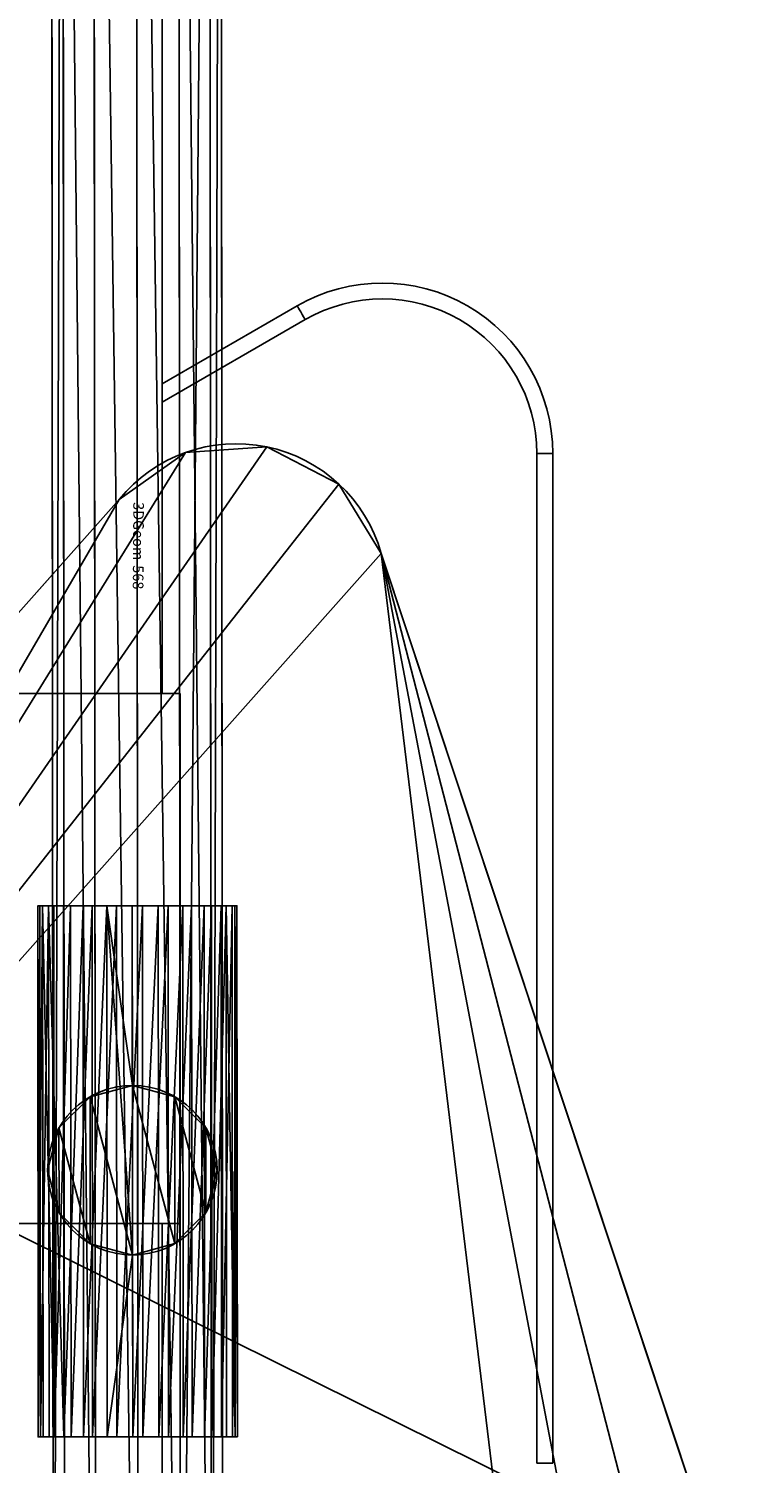
# Model space of a CAD drawing. Units: centimetres. Extents: x -214 to 215, y -184 to 183.
# Drawn here: x 28 to 42, y -18 to 9 of the extents above; entities that cross this region are included whole.
import ezdxf

# ---------------------------------------------------------------- set-up
doc = ezdxf.new("R2010")
doc.units = ezdxf.units.CM
doc.header["$LTSCALE"] = 2.54
doc.layers.get('0').update_dxf_attribs({"true_color": 0xff5454})
doc.layers.add('VP-EQ', color=7, linetype='Continuous', true_color=0x8a3492)

# ---------------------------------------------------------------- blocks, each defined once
blk = doc.blocks.new('Grupuj_27')
at = {"color": 0}
for p, q in [((0, 61.191, 1.6), (0, 0, 1.6)), ((0, 61.191, 1.6), (0, 0, 1.6)), ((0.214, 61.191, 2.4), (0.214, 0, 2.4)), ((0.214, 61.191, 0.8), (0.214, 0, 0.8)), ((0.214, 61.191, 0.8), (0.214, 0, 0.8)), ((0.214, 61.191, 2.4), (0.214, 0, 2.4)), ((0.8, 61.191, 2.986), (0.8, 0, 2.986)), ((0.8, 61.191, 0.214), (0.8, 0, 0.214)), ((0.8, 61.191, 2.986), (0.8, 0, 2.986)), ((0.8, 61.191, 0.214), (0.8, 0, 0.214)), ((1.6, 61.191, 3.2), (1.6, 0, 3.2)), ((1.6, 61.191), (1.6, 0)), ((1.6, 61.191, 3.2), (1.6, 0, 3.2)), ((1.6, 61.191), (1.6, 0)), ((2.4, 61.191, 2.986), (2.4, 0, 2.986)), ((2.4, 61.191, 2.986), (2.4, 0, 2.986)), ((2.4, 61.191, 0.214), (2.4, 0, 0.214)), ((2.4, 61.191, 0.214), (2.4, 0, 0.214)), ((2.986, 61.191, 2.4), (2.986, 0, 2.4)), ((2.986, 61.191, 2.4), (2.986, 0, 2.4)), ((2.986, 61.191, 0.8), (2.986, 0, 0.8)), ((2.986, 61.191, 0.8), (2.986, 0, 0.8)), ((3.2, 61.191, 1.6), (3.2, 0, 1.6)), ((3.2, 61.191, 1.6), (3.2, 0, 1.6))]:
    blk.add_line(p, q, dxfattribs=at)
mesh = blk.add_polyface(dxfattribs=at)
corners = [(0, 0, 1.6), (0.214, 61.191, 0.8), (0.214, 0, 0.8), (0, 61.191, 1.6)]
mesh.append_faces([[corners[k] for k in face] for face in [(0, 1, 2), (1, 0, 3)]], dxfattribs={"vtx0": -1, "color": 0})
mesh = blk.add_polyface(dxfattribs=at)
corners = [(0.214, 61.191, 2.4), (0, 0, 1.6), (0.214, 0, 2.4), (0, 61.191, 1.6)]
mesh.append_faces([[corners[k] for k in face] for face in [(0, 1, 2), (1, 0, 3)]], dxfattribs={"vtx0": -1, "color": 0})
mesh = blk.add_polyface(dxfattribs=at)
corners = [(0.8, 61.191, 2.986), (0.214, 0, 2.4), (0.8, 0, 2.986), (0.214, 61.191, 2.4)]
mesh.append_faces([[corners[k] for k in face] for face in [(0, 1, 2), (1, 0, 3)]], dxfattribs={"vtx0": -1, "color": 0})
mesh = blk.add_polyface(dxfattribs=at)
corners = [(0.214, 61.191, 0.8), (0.8, 0, 0.214), (0.214, 0, 0.8), (0.8, 61.191, 0.214)]
mesh.append_faces([[corners[k] for k in face] for face in [(0, 1, 2), (1, 0, 3)]], dxfattribs={"vtx0": -1, "color": 0})
mesh = blk.add_polyface(dxfattribs=at)
corners = [(1.6, 0, 3.2), (0.8, 61.191, 2.986), (0.8, 0, 2.986), (1.6, 61.191, 3.2)]
mesh.append_faces([[corners[k] for k in face] for face in [(0, 1, 2), (1, 0, 3)]], dxfattribs={"vtx0": -1, "color": 0})
mesh = blk.add_polyface(dxfattribs=at)
corners = [(0.8, 61.191, 0.214), (1.6, 0), (0.8, 0, 0.214), (1.6, 61.191)]
mesh.append_faces([[corners[k] for k in face] for face in [(0, 1, 2), (1, 0, 3)]], dxfattribs={"vtx0": -1, "color": 0})
mesh = blk.add_polyface(dxfattribs=at)
corners = [(2.4, 0, 2.986), (1.6, 61.191, 3.2), (1.6, 0, 3.2), (2.4, 61.191, 2.986)]
mesh.append_faces([[corners[k] for k in face] for face in [(0, 1, 2), (1, 0, 3)]], dxfattribs={"vtx0": -1, "color": 0})
mesh = blk.add_polyface(dxfattribs=at)
corners = [(1.6, 61.191), (2.4, 0, 0.214), (1.6, 0), (2.4, 61.191, 0.214)]
mesh.append_faces([[corners[k] for k in face] for face in [(0, 1, 2), (1, 0, 3)]], dxfattribs={"vtx0": -1, "color": 0})
mesh = blk.add_polyface(dxfattribs=at)
corners = [(2.986, 0, 2.4), (2.4, 61.191, 2.986), (2.4, 0, 2.986), (2.986, 61.191, 2.4)]
mesh.append_faces([[corners[k] for k in face] for face in [(0, 1, 2), (1, 0, 3)]], dxfattribs={"vtx0": -1, "color": 0})
mesh = blk.add_polyface(dxfattribs=at)
corners = [(2.4, 61.191, 0.214), (2.986, 0, 0.8), (2.4, 0, 0.214), (2.986, 61.191, 0.8)]
mesh.append_faces([[corners[k] for k in face] for face in [(0, 1, 2), (1, 0, 3)]], dxfattribs={"vtx0": -1, "color": 0})
mesh = blk.add_polyface(dxfattribs=at)
corners = [(3.2, 61.191, 1.6), (2.986, 0, 2.4), (3.2, 0, 1.6), (2.986, 61.191, 2.4)]
mesh.append_faces([[corners[k] for k in face] for face in [(0, 1, 2), (1, 0, 3)]], dxfattribs={"vtx0": -1, "color": 0})
mesh = blk.add_polyface(dxfattribs=at)
corners = [(2.986, 0, 0.8), (3.2, 61.191, 1.6), (3.2, 0, 1.6), (2.986, 61.191, 0.8)]
mesh.append_faces([[corners[k] for k in face] for face in [(0, 1, 2), (1, 0, 3)]], dxfattribs={"vtx0": -1, "color": 0})
blk = doc.blocks.new('Komponent_5')
at = {"color": 0}
blk.add_blockref('Grupuj_27', (0, 0), dxfattribs=at)
blk = doc.blocks.new('Group_14_2')
at = {"color": 253, "true_color": 0xa8a8a8}
mesh = blk.add_polyface(dxfattribs=at)
corners = [(-29.659, -89.685), (29.659, 29.685), (-29.659, 29.685), (29.659, -89.685)]
mesh.append_faces([[corners[k] for k in face] for face in [(0, 1, 2), (1, 0, 3)]], dxfattribs={"vtx0": -1, "color": 253})
mesh = blk.add_polyface(dxfattribs=at)
corners = [(29.659, 29.685, -0.377), (-29.659, -89.685, -0.377), (-29.659, 29.685, -0.377), (29.659, -89.685, -0.377)]
mesh.append_faces([[corners[k] for k in face] for face in [(0, 1, 2), (1, 0, 3)]], dxfattribs={"vtx0": -1, "color": 253})
blk = doc.blocks.new('Group_8_1')
at = {"color": 253, "true_color": 0xa8a8a8}
blk.add_blockref('Group_14_2', (0.001, 0, -3.873), dxfattribs=at)
mesh = blk.add_polyface(dxfattribs=at)
corners = [(29.923, -89.941, 4.25), (-29.667, -89.685, 4.25), (-29.923, -89.941, 4.25), (29.667, -89.685, 4.25), (-29.923, 29.941, 4.25), (-29.667, 29.685, 4.25), (29.923, 29.941, 4.25), (29.667, 29.685, 4.25)]
mesh.append_faces([[corners[k] for k in face] for face in [(0, 1, 2), (1, 0, 3), (4, 5, 6), (5, 2, 1), (6, 3, 0)]], dxfattribs={"vtx0": -1, "vtx1": -1, "color": 253})
mesh.append_faces([[corners[k] for k in face] for face in [(5, 4, 2), (6, 5, 7), (6, 7, 3)]], dxfattribs={"vtx0": -1, "vtx2": -1, "color": 253})
mesh = blk.add_polyface(dxfattribs=at)
corners = [(-29.923, 29.941, -4.25), (-29.667, 29.685, -4.25), (-29.923, -89.941, -4.25), (29.923, 29.941, -4.25), (29.667, 29.685, -4.25), (29.667, -89.685, -4.25), (29.923, -89.941, -4.25), (-29.667, -89.685, -4.25)]
mesh.append_faces([[corners[k] for k in face] for face in [(0, 1, 2), (1, 3, 4), (4, 3, 5), (2, 7, 6), (7, 2, 1)]], dxfattribs={"vtx0": -1, "vtx1": -1, "color": 253})
mesh.append_faces([[corners[k] for k in face] for face in [(1, 0, 3), (5, 3, 6), (6, 7, 5)]], dxfattribs={"vtx0": -1, "vtx2": -1, "color": 253})
blk = doc.blocks.new('WP2807__60x60_-3D_dwg_1')
at = {"color": 253, "true_color": 0xa8a8a8}
blk.add_blockref('Group_8_1', (30.661, 30.823, 95.175), dxfattribs=at)
blk = doc.blocks.new('Grupuj_33')
at = {"color": 0}
for p, q in [((0.087, 20.102), (6.073, 2.014)), ((0.087, 20.102, 1.5), (6.073, 2.014, 1.5)), ((0.087, 20.102, 1.5), (6.073, 2.014, 1.5)), ((0.087, 20.102), (6.073, 2.014)), ((11.016, 0.991), (23.688, 15.219)), ((11.016, 0.991, 1.5), (23.688, 15.219, 1.5)), ((11.016, 0.991, 1.5), (23.688, 15.219, 1.5)), ((11.016, 0.991), (23.688, 15.219))]:
    blk.add_line(p, q, dxfattribs=at)
at = {"color": 18, "true_color": 0x010101}
for p, q in [((6.073, 2.014), (6.073, 2.014, 1.5)), ((6.073, 2.014), (6.073, 2.014, 1.5)), ((11.016, 0.991), (11.016, 0.991, 1.5)), ((11.016, 0.991), (11.016, 0.991, 1.5)), ((6.871, 0.704), (6.871, 0.704, 1.5)), ((6.871, 0.704), (6.871, 0.704, 1.5)), ((8.233, 0), (8.233, 0, 1.5)), ((8.233, 0), (8.233, 0, 1.5)), ((9.763, 0.106), (9.763, 0.106, 1.5)), ((9.763, 0.106), (9.763, 0.106, 1.5))]:
    blk.add_line(p, q, dxfattribs=at)
for centre in [(8.809, 2.784), (8.809, 2.784, 1.5), (8.809, 2.784), (8.809, 2.784, 1.5), (8.809, 2.784), (8.809, 2.784, 1.5), (8.809, 2.784), (8.809, 2.784, 1.5)]:
    blk.add_arc(centre, 2.843, 195.7164, 320.903, dxfattribs=at)
at = {"color": 0}
for centre in [(8.809, 2.784, 1.5), (8.809, 2.784)]:
    blk.add_arc(centre, 2.843, 195.7164, 320.903, dxfattribs=at)
mesh = blk.add_polyface(dxfattribs=at)
corners = [(0.087, 20.102, 1.5), (0.678, 22.956, 1.5), (0, 21.608, 1.5), (6.073, 2.014, 1.5), (1.938, 23.785, 1.5), (3.445, 23.872, 1.5), (22.102, 20.011, 1.5), (6.871, 0.704, 1.5), (8.233, 0, 1.5), (9.763, 0.106, 1.5), (11.016, 0.991, 1.5), (23.688, 15.219, 1.5), (23.284, 19.515, 1.5), (23.542, 19.408, 1.5), (24.355, 18.23, 1.5), (24.423, 16.46, 1.5), (24.423, 18.131, 1.5), (24.483, 16.562, 1.5), (24.429, 18.123, 1.5)]
mesh.append_faces([[corners[k] for k in face] for face in [(0, 1, 2), (16, 17, 18)]], dxfattribs={"vtx0": -1, "color": 0})
mesh.append_faces([[corners[k] for k in face] for face in [(1, 3, 4), (4, 3, 5), (5, 3, 6), (6, 11, 12), (12, 11, 13), (13, 11, 14), (14, 15, 16)]], dxfattribs={"vtx0": -1, "vtx1": -1, "color": 0})
mesh.append_faces([[corners[k] for k in face] for face in [(1, 0, 3), (6, 3, 7), (6, 7, 8), (6, 8, 9), (6, 9, 10), (6, 10, 11), (14, 11, 15), (16, 15, 17)]], dxfattribs={"vtx0": -1, "vtx2": -1, "color": 0})
mesh = blk.add_polyface(dxfattribs=at)
corners = [(0.678, 22.956), (0.087, 20.102), (0, 21.608), (6.073, 2.014), (1.938, 23.785), (3.445, 23.872), (22.102, 20.011), (6.871, 0.704), (8.233, 0), (9.763, 0.106), (11.016, 0.991), (23.688, 15.219), (23.542, 19.408), (24.429, 18.123), (24.483, 16.562)]
mesh.append_faces([[corners[k] for k in face] for face in [(0, 1, 2), (11, 13, 14)]], dxfattribs={"vtx0": -1, "color": 0})
mesh.append_faces([[corners[k] for k in face] for face in [(1, 0, 3), (3, 6, 7), (7, 6, 8), (8, 6, 9), (9, 6, 10), (10, 6, 11)]], dxfattribs={"vtx0": -1, "vtx1": -1, "color": 0})
mesh.append_faces([[corners[k] for k in face] for face in [(3, 0, 4), (3, 4, 5), (3, 5, 6), (11, 6, 12), (11, 12, 13)]], dxfattribs={"vtx0": -1, "vtx2": -1, "color": 0})
at = {"color": 18, "true_color": 0x010101}
mesh = blk.add_polyface(dxfattribs=at)
corners = [(0.087, 20.102, 1.5), (6.073, 2.014), (6.073, 2.014, 1.5), (0.087, 20.102)]
mesh.append_faces([[corners[k] for k in face] for face in [(0, 1, 2), (1, 0, 3)]], dxfattribs={"vtx0": -1, "color": 18})
mesh = blk.add_polyface(dxfattribs=at)
corners = [(23.688, 15.219), (11.016, 0.991, 1.5), (11.016, 0.991), (23.688, 15.219, 1.5)]
mesh.append_faces([[corners[k] for k in face] for face in [(0, 1, 2), (1, 0, 3)]], dxfattribs={"vtx0": -1, "color": 18})
mesh = blk.add_polyface(dxfattribs=at)
corners = [(6.073, 2.014, 1.5), (6.871, 0.704), (6.871, 0.704, 1.5), (6.073, 2.014)]
mesh.append_faces([[corners[k] for k in face] for face in [(0, 1, 2), (1, 0, 3)]], dxfattribs={"vtx0": -1, "color": 18})
mesh = blk.add_polyface(dxfattribs=at)
corners = [(11.016, 0.991), (9.763, 0.106, 1.5), (9.763, 0.106), (11.016, 0.991, 1.5)]
mesh.append_faces([[corners[k] for k in face] for face in [(0, 1, 2), (1, 0, 3)]], dxfattribs={"vtx0": -1, "color": 18})
mesh = blk.add_polyface(dxfattribs=at)
corners = [(8.233, 0, 1.5), (6.871, 0.704), (8.233, 0), (6.871, 0.704, 1.5)]
mesh.append_faces([[corners[k] for k in face] for face in [(0, 1, 2), (1, 0, 3)]], dxfattribs={"vtx0": -1, "color": 18})
mesh = blk.add_polyface(dxfattribs=at)
corners = [(9.763, 0.106, 1.5), (8.233, 0), (9.763, 0.106), (8.233, 0, 1.5)]
mesh.append_faces([[corners[k] for k in face] for face in [(0, 1, 2), (1, 0, 3)]], dxfattribs={"vtx0": -1, "color": 18})
blk = doc.blocks.new('Komponent_6')
at = {"color": 18, "true_color": 0x040404}
blk.add_blockref('Grupuj_33', (0, 0), dxfattribs=at)
blk = doc.blocks.new('Grupuj_26')
at = {"color": 0}
for p, q in [((0, 1.011, 1.62), (0, 10.119, 1.62)), ((0, 1.011, 1.62), (0, 10.119, 1.62)), ((0.036, 1.011, 2.065), (0.036, 10.119, 2.065)), ((0.036, 1.011, 2.065), (0.036, 10.119, 2.065)), ((0.081, 1.011, 1.181), (0.081, 10.119, 1.181)), ((0.081, 1.011, 1.181), (0.081, 10.119, 1.181)), ((0.185, 1.011, 2.486), (0.185, 10.119, 2.486)), ((0.185, 1.011, 2.486), (0.185, 10.119, 2.486)), ((0.272, 1.011, 0.778), (0.272, 10.119, 0.778)), ((0.272, 1.011, 0.778), (0.272, 10.119, 0.778)), ((0.438, 1.011, 2.853), (0.438, 10.119, 2.853)), ((0.438, 1.011, 2.853), (0.438, 10.119, 2.853)), ((0.562, 1.011, 0.438), (0.562, 10.119, 0.438)), ((0.562, 1.011, 0.438), (0.562, 10.119, 0.438)), ((0.778, 1.011, 3.143), (0.778, 10.119, 3.143)), ((0.778, 1.011, 3.143), (0.778, 10.119, 3.143)), ((0.929, 1.011, 0.185), (0.929, 10.119, 0.185)), ((0.929, 1.011, 0.185), (0.929, 10.119, 0.185)), ((1.181, 1.011, 3.334), (1.181, 10.119, 3.334)), ((1.181, 1.011, 3.334), (1.181, 10.119, 3.334)), ((1.35, 1.011, 0.036), (1.35, 10.119, 0.036)), ((1.35, 1.011, 0.036), (1.35, 10.119, 0.036)), ((1.62, 1.011, 3.415), (1.62, 10.119, 3.415)), ((1.62, 1.011, 3.415), (1.62, 10.119, 3.415)), ((1.795, 7.039), (1.795, 10.119)), ((1.795, 7.039), (1.795, 10.119)), ((2.065, 1.011, 3.379), (2.065, 10.119, 3.379)), ((2.065, 1.011, 3.379), (2.065, 10.119, 3.379)), ((2.234, 1.011, 0.081), (2.234, 10.119, 0.081)), ((2.234, 1.011, 0.081), (2.234, 10.119, 0.081)), ((2.486, 1.011, 3.23), (2.486, 10.119, 3.23)), ((2.486, 1.011, 3.23), (2.486, 10.119, 3.23)), ((2.637, 1.011, 0.272), (2.637, 10.119, 0.272)), ((2.637, 1.011, 0.272), (2.637, 10.119, 0.272)), ((2.853, 1.011, 2.977), (2.853, 10.119, 2.977)), ((2.853, 1.011, 2.977), (2.853, 10.119, 2.977)), ((2.977, 1.011, 0.562), (2.977, 10.119, 0.562)), ((2.977, 1.011, 0.562), (2.977, 10.119, 0.562)), ((3.143, 1.011, 2.637), (3.143, 10.119, 2.637)), ((3.143, 1.011, 2.637), (3.143, 10.119, 2.637)), ((3.23, 1.011, 0.929), (3.23, 10.119, 0.929)), ((3.23, 1.011, 0.929), (3.23, 10.119, 0.929)), ((3.334, 1.011, 2.234), (3.334, 10.119, 2.234)), ((3.334, 1.011, 2.234), (3.334, 10.119, 2.234)), ((3.379, 1.011, 1.35), (3.379, 10.119, 1.35)), ((3.379, 1.011, 1.35), (3.379, 10.119, 1.35)), ((3.415, 1.011, 1.795), (3.415, 10.119, 1.795)), ((3.415, 1.011, 1.795), (3.415, 10.119, 1.795)), ((1.795, 4.13), (1.795, 7.039)), ((1.795, 4.13), (1.795, 7.039)), ((1.795, 7.039), (1.796, 7.039, 1.594)), ((1.796, 7.039, -8.373), (1.795, 7.039)), ((1.796, 7.039, -8.373), (1.795, 7.039)), ((1.795, 7.039), (1.796, 7.039, 1.594)), ((1.069, 6.844, -8.373), (1.069, 6.844, 1.594)), ((1.069, 6.844, -8.373), (1.069, 6.844, 1.594)), ((2.523, 6.844, -8.373), (2.523, 6.844, 1.594)), ((2.523, 6.844, -8.373), (2.523, 6.844, 1.594)), ((0.536, 6.312, -8.373), (0.536, 6.312, 1.594)), ((0.536, 6.312, -8.373), (0.536, 6.312, 1.594)), ((3.056, 6.312, -8.373), (3.056, 6.312, 1.594)), ((3.056, 6.312, -8.373), (3.056, 6.312, 1.594)), ((0.341, 5.585, -8.373), (0.341, 5.585, 1.594)), ((0.341, 5.585, -8.373), (0.341, 5.585, 1.594)), ((3.251, 5.585, -8.373), (3.251, 5.585, 1.594)), ((3.251, 5.585, -8.373), (3.251, 5.585, 1.594)), ((0.536, 4.857, -8.373), (0.536, 4.857, 1.594)), ((0.536, 4.857, -8.373), (0.536, 4.857, 1.594)), ((3.056, 4.857, -8.373), (3.056, 4.857, 1.594)), ((3.056, 4.857, -8.373), (3.056, 4.857, 1.594)), ((1.069, 4.325, -8.373), (1.069, 4.325, 1.594)), ((1.069, 4.325, -8.373), (1.069, 4.325, 1.594)), ((2.523, 4.325, -8.373), (2.523, 4.325, 1.594)), ((2.523, 4.325, -8.373), (2.523, 4.325, 1.594)), ((1.795, 1.011), (1.795, 4.13)), ((1.795, 1.011), (1.795, 4.13)), ((1.795, 4.13), (1.796, 4.13, 1.594)), ((1.796, 4.13, -8.373), (1.795, 4.13)), ((1.796, 4.13, -8.373), (1.795, 4.13)), ((1.795, 4.13), (1.796, 4.13, 1.594))]:
    blk.add_line(p, q, dxfattribs=at)
at = {"color": 0, "extrusion": (-1.06753e-16, 1, 5.45649e-17)}
blk.add_circle((-1.708, 1.708, 10.119), 1.71, dxfattribs=at)
blk.add_circle((-1.708, 1.708, 10.119), 1.71, dxfattribs=at)
blk.add_circle((-1.708, 1.708, 10.119), 1.71, dxfattribs=at)
blk.add_circle((-1.708, 1.708, 10.119), 1.71, dxfattribs=at)
blk.add_circle((-1.708, 1.708, 10.119), 1.71, dxfattribs=at)
blk.add_circle((-1.708, 1.708, 10.119), 1.71, dxfattribs=at)
blk.add_circle((-1.708, 1.708, 10.119), 1.71, dxfattribs=at)
blk.add_circle((-1.708, 1.708, 10.119), 1.71, dxfattribs=at)
blk.add_circle((-1.708, 1.708, 10.119), 1.71, dxfattribs=at)
blk.add_circle((-1.708, 1.708, 10.119), 1.71, dxfattribs=at)
blk.add_circle((-1.708, 1.708, 10.119), 1.71, dxfattribs=at)
blk.add_circle((-1.708, 1.708, 10.119), 1.71, dxfattribs=at)
blk.add_circle((-1.708, 1.708, 10.119), 1.71, dxfattribs=at)
blk.add_circle((-1.708, 1.708, 10.119), 1.71, dxfattribs=at)
blk.add_circle((-1.708, 1.708, 10.119), 1.71, dxfattribs=at)
blk.add_circle((-1.708, 1.708, 10.119), 1.71, dxfattribs=at)
blk.add_circle((-1.708, 1.708, 10.119), 1.71, dxfattribs=at)
blk.add_circle((-1.708, 1.708, 10.119), 1.71, dxfattribs=at)
blk.add_circle((-1.708, 1.708, 10.119), 1.71, dxfattribs=at)
blk.add_circle((-1.708, 1.708, 10.119), 1.71, dxfattribs=at)
blk.add_circle((-1.708, 1.708, 10.119), 1.71, dxfattribs=at)
blk.add_circle((-1.708, 1.708, 10.119), 1.71, dxfattribs=at)
blk.add_circle((-1.708, 1.708, 10.119), 1.71, dxfattribs=at)
blk.add_circle((-1.708, 1.708, 10.119), 1.71, dxfattribs=at)
blk.add_circle((-1.708, 1.708, 10.119), 1.71, dxfattribs=at)
at = {"color": 0, "extrusion": (-1.65782e-16, -9.57142e-17, -1)}
blk.add_circle((-1.796, 5.585, 8.373), 1.455, dxfattribs=at)
blk.add_circle((-1.796, 5.585, 8.373), 1.455, dxfattribs=at)
blk.add_circle((-1.796, 5.585, 8.373), 1.455, dxfattribs=at)
blk.add_circle((-1.796, 5.585, 8.373), 1.455, dxfattribs=at)
blk.add_circle((-1.796, 5.585, 8.373), 1.455, dxfattribs=at)
blk.add_circle((-1.796, 5.585, 8.373), 1.455, dxfattribs=at)
blk.add_circle((-1.796, 5.585, 8.373), 1.455, dxfattribs=at)
blk.add_circle((-1.796, 5.585, 8.373), 1.455, dxfattribs=at)
blk.add_circle((-1.796, 5.585, 8.373), 1.455, dxfattribs=at)
blk.add_circle((-1.796, 5.585, 8.373), 1.455, dxfattribs=at)
blk.add_circle((-1.796, 5.585, 8.373), 1.455, dxfattribs=at)
blk.add_circle((-1.796, 5.585, 8.373), 1.455, dxfattribs=at)
blk.add_circle((-1.796, 5.585, 8.373), 1.455, dxfattribs=at)
at = {"color": 0, "extrusion": (-8.97853e-28, -2.10554e-39, -1)}
blk.add_circle((-1.796, 5.585, -1.594), 1.455, dxfattribs=at)
blk.add_circle((-1.796, 5.585, -1.594), 1.455, dxfattribs=at)
blk.add_circle((-1.796, 5.585, -1.594), 1.455, dxfattribs=at)
blk.add_circle((-1.796, 5.585, -1.594), 1.455, dxfattribs=at)
blk.add_circle((-1.796, 5.585, -1.594), 1.455, dxfattribs=at)
blk.add_circle((-1.796, 5.585, -1.594), 1.455, dxfattribs=at)
blk.add_circle((-1.796, 5.585, -1.594), 1.455, dxfattribs=at)
blk.add_circle((-1.796, 5.585, -1.594), 1.455, dxfattribs=at)
blk.add_circle((-1.796, 5.585, -1.594), 1.455, dxfattribs=at)
blk.add_circle((-1.796, 5.585, -1.594), 1.455, dxfattribs=at)
blk.add_circle((-1.796, 5.585, -1.594), 1.455, dxfattribs=at)
blk.add_circle((-1.796, 5.585, -1.594), 1.455, dxfattribs=at)
blk.add_circle((-1.796, 5.585, -1.594), 1.455, dxfattribs=at)
at = {"color": 0, "extrusion": (2.37983e-15, 1, 2.6363e-15)}
blk.add_circle((-1.708, 1.708, 1.011), 1.71, dxfattribs=at)
blk.add_circle((-1.708, 1.708, 1.011), 1.71, dxfattribs=at)
blk.add_circle((-1.708, 1.708, 1.011), 1.71, dxfattribs=at)
blk.add_circle((-1.708, 1.708, 1.011), 1.71, dxfattribs=at)
blk.add_circle((-1.708, 1.708, 1.011), 1.71, dxfattribs=at)
blk.add_circle((-1.708, 1.708, 1.011), 1.71, dxfattribs=at)
blk.add_circle((-1.708, 1.708, 1.011), 1.71, dxfattribs=at)
blk.add_circle((-1.708, 1.708, 1.011), 1.71, dxfattribs=at)
blk.add_circle((-1.708, 1.708, 1.011), 1.71, dxfattribs=at)
blk.add_circle((-1.708, 1.708, 1.011), 1.71, dxfattribs=at)
blk.add_circle((-1.708, 1.708, 1.011), 1.71, dxfattribs=at)
blk.add_circle((-1.708, 1.708, 1.011), 1.71, dxfattribs=at)
blk.add_circle((-1.708, 1.708, 1.011), 1.71, dxfattribs=at)
blk.add_circle((-1.708, 1.708, 1.011), 1.71, dxfattribs=at)
blk.add_circle((-1.708, 1.708, 1.011), 1.71, dxfattribs=at)
blk.add_circle((-1.708, 1.708, 1.011), 1.71, dxfattribs=at)
blk.add_circle((-1.708, 1.708, 1.011), 1.71, dxfattribs=at)
blk.add_circle((-1.708, 1.708, 1.011), 1.71, dxfattribs=at)
blk.add_circle((-1.708, 1.708, 1.011), 1.71, dxfattribs=at)
blk.add_circle((-1.708, 1.708, 1.011), 1.71, dxfattribs=at)
blk.add_circle((-1.708, 1.708, 1.011), 1.71, dxfattribs=at)
blk.add_circle((-1.708, 1.708, 1.011), 1.71, dxfattribs=at)
blk.add_circle((-1.708, 1.708, 1.011), 1.71, dxfattribs=at)
blk.add_circle((-1.708, 1.708, 1.011), 1.71, dxfattribs=at)
blk.add_circle((-1.708, 1.708, 1.011), 1.71, dxfattribs=at)
at = {"color": 0}
mesh = blk.add_polyface(dxfattribs=at)
corners = [(1.35, 10.119, 0.036), (2.234, 10.119, 0.081), (1.795, 10.119), (0.929, 10.119, 0.185), (2.637, 10.119, 0.272), (0.562, 10.119, 0.438), (2.977, 10.119, 0.562), (0.272, 10.119, 0.778), (3.23, 10.119, 0.929), (0.081, 10.119, 1.181), (3.379, 10.119, 1.35), (0, 10.119, 1.62), (3.415, 10.119, 1.795), (0.036, 10.119, 2.065), (3.334, 10.119, 2.234), (0.185, 10.119, 2.486), (3.143, 10.119, 2.637), (0.438, 10.119, 2.853), (2.853, 10.119, 2.977), (0.778, 10.119, 3.143), (2.486, 10.119, 3.23), (1.181, 10.119, 3.334), (2.065, 10.119, 3.379), (1.62, 10.119, 3.415)]
mesh.append_faces([[corners[k] for k in face] for face in [(0, 1, 2), (22, 21, 23)]], dxfattribs={"vtx0": -1, "color": 0})
mesh.append_faces([[corners[k] for k in face] for face in [(1, 3, 4), (4, 5, 6), (6, 7, 8), (8, 9, 10), (10, 11, 12), (12, 13, 14), (14, 15, 16), (16, 17, 18), (18, 19, 20), (20, 21, 22)]], dxfattribs={"vtx0": -1, "vtx1": -1, "color": 0})
mesh.append_faces([[corners[k] for k in face] for face in [(1, 0, 3), (4, 3, 5), (6, 5, 7), (8, 7, 9), (10, 9, 11), (12, 11, 13), (14, 13, 15), (16, 15, 17), (18, 17, 19), (20, 19, 21)]], dxfattribs={"vtx0": -1, "vtx2": -1, "color": 0})
mesh = blk.add_polyface(dxfattribs=at)
corners = [(0.036, 10.119, 2.065), (0, 1.011, 1.62), (0.036, 1.011, 2.065), (0, 10.119, 1.62)]
mesh.append_faces([[corners[k] for k in face] for face in [(0, 1, 2), (1, 0, 3)]], dxfattribs={"vtx0": -1, "color": 0})
mesh = blk.add_polyface(dxfattribs=at)
corners = [(0, 10.119, 1.62), (0.081, 1.011, 1.181), (0, 1.011, 1.62), (0.081, 10.119, 1.181)]
mesh.append_faces([[corners[k] for k in face] for face in [(0, 1, 2), (1, 0, 3)]], dxfattribs={"vtx0": -1, "color": 0})
mesh = blk.add_polyface(dxfattribs=at)
corners = [(0.185, 10.119, 2.486), (0.036, 1.011, 2.065), (0.185, 1.011, 2.486), (0.036, 10.119, 2.065)]
mesh.append_faces([[corners[k] for k in face] for face in [(0, 1, 2), (1, 0, 3)]], dxfattribs={"vtx0": -1, "color": 0})
mesh = blk.add_polyface(dxfattribs=at)
corners = [(0.081, 10.119, 1.181), (0.272, 1.011, 0.778), (0.081, 1.011, 1.181), (0.272, 10.119, 0.778)]
mesh.append_faces([[corners[k] for k in face] for face in [(0, 1, 2), (1, 0, 3)]], dxfattribs={"vtx0": -1, "color": 0})
mesh = blk.add_polyface(dxfattribs=at)
corners = [(0.438, 1.011, 2.853), (0.185, 10.119, 2.486), (0.185, 1.011, 2.486), (0.438, 10.119, 2.853)]
mesh.append_faces([[corners[k] for k in face] for face in [(0, 1, 2), (1, 0, 3)]], dxfattribs={"vtx0": -1, "color": 0})
mesh = blk.add_polyface(dxfattribs=at)
corners = [(0.272, 10.119, 0.778), (0.562, 1.011, 0.438), (0.272, 1.011, 0.778), (0.562, 10.119, 0.438)]
mesh.append_faces([[corners[k] for k in face] for face in [(0, 1, 2), (1, 0, 3)]], dxfattribs={"vtx0": -1, "color": 0})
mesh = blk.add_polyface(dxfattribs=at)
corners = [(0.778, 1.011, 3.143), (0.438, 10.119, 2.853), (0.438, 1.011, 2.853), (0.778, 10.119, 3.143)]
mesh.append_faces([[corners[k] for k in face] for face in [(0, 1, 2), (1, 0, 3)]], dxfattribs={"vtx0": -1, "color": 0})
mesh = blk.add_polyface(dxfattribs=at)
corners = [(0.562, 10.119, 0.438), (0.929, 1.011, 0.185), (0.562, 1.011, 0.438), (0.929, 10.119, 0.185)]
mesh.append_faces([[corners[k] for k in face] for face in [(0, 1, 2), (1, 0, 3)]], dxfattribs={"vtx0": -1, "color": 0})
mesh = blk.add_polyface(dxfattribs=at)
corners = [(1.181, 1.011, 3.334), (0.778, 10.119, 3.143), (0.778, 1.011, 3.143), (1.181, 10.119, 3.334)]
mesh.append_faces([[corners[k] for k in face] for face in [(0, 1, 2), (1, 0, 3)]], dxfattribs={"vtx0": -1, "color": 0})
mesh = blk.add_polyface(dxfattribs=at)
corners = [(0.929, 10.119, 0.185), (1.35, 1.011, 0.036), (0.929, 1.011, 0.185), (1.35, 10.119, 0.036)]
mesh.append_faces([[corners[k] for k in face] for face in [(0, 1, 2), (1, 0, 3)]], dxfattribs={"vtx0": -1, "color": 0})
mesh = blk.add_polyface(dxfattribs=at)
corners = [(1.62, 1.011, 3.415), (1.181, 10.119, 3.334), (1.181, 1.011, 3.334), (1.62, 10.119, 3.415)]
mesh.append_faces([[corners[k] for k in face] for face in [(0, 1, 2), (1, 0, 3)]], dxfattribs={"vtx0": -1, "color": 0})
mesh = blk.add_polyface(dxfattribs=at)
corners = [(1.35, 10.119, 0.036), (1.795, 1.011), (1.35, 1.011, 0.036), (1.795, 10.119), (1.795, 4.13), (1.795, 7.039)]
mesh.append_faces([[corners[k] for k in face] for face in [(0, 1, 2), (4, 3, 5)]], dxfattribs={"vtx0": -1, "color": 0})
mesh.append_faces([[corners[k] for k in face] for face in [(1, 3, 4)]], dxfattribs={"vtx0": -1, "vtx1": -1, "color": 0})
mesh.append_faces([[corners[k] for k in face] for face in [(1, 0, 3)]], dxfattribs={"vtx0": -1, "vtx2": -1, "color": 0})
mesh = blk.add_polyface(dxfattribs=at)
corners = [(2.065, 1.011, 3.379), (1.62, 10.119, 3.415), (1.62, 1.011, 3.415), (2.065, 10.119, 3.379)]
mesh.append_faces([[corners[k] for k in face] for face in [(0, 1, 2), (1, 0, 3)]], dxfattribs={"vtx0": -1, "color": 0})
mesh = blk.add_polyface(dxfattribs=at)
corners = [(2.234, 10.119, 0.081), (1.795, 7.039), (1.795, 10.119), (1.795, 4.13), (2.234, 1.011, 0.081), (1.795, 1.011)]
mesh.append_faces([[corners[k] for k in face] for face in [(0, 1, 2)]], dxfattribs={"vtx0": -1, "color": 0})
mesh.append_faces([[corners[k] for k in face] for face in [(1, 0, 3)]], dxfattribs={"vtx0": -1, "vtx1": -1, "color": 0})
mesh.append_faces([[corners[k] for k in face] for face in [(3, 0, 4)]], dxfattribs={"vtx0": -1, "vtx2": -1, "color": 0})
mesh.append_faces([[corners[k] for k in face] for face in [(4, 5, 3)]], dxfattribs={"vtx2": -1, "color": 0})
mesh = blk.add_polyface(dxfattribs=at)
corners = [(2.486, 1.011, 3.23), (2.065, 10.119, 3.379), (2.065, 1.011, 3.379), (2.486, 10.119, 3.23)]
mesh.append_faces([[corners[k] for k in face] for face in [(0, 1, 2), (1, 0, 3)]], dxfattribs={"vtx0": -1, "color": 0})
mesh = blk.add_polyface(dxfattribs=at)
corners = [(2.234, 10.119, 0.081), (2.637, 1.011, 0.272), (2.234, 1.011, 0.081), (2.637, 10.119, 0.272)]
mesh.append_faces([[corners[k] for k in face] for face in [(0, 1, 2), (1, 0, 3)]], dxfattribs={"vtx0": -1, "color": 0})
mesh = blk.add_polyface(dxfattribs=at)
corners = [(2.853, 1.011, 2.977), (2.486, 10.119, 3.23), (2.486, 1.011, 3.23), (2.853, 10.119, 2.977)]
mesh.append_faces([[corners[k] for k in face] for face in [(0, 1, 2), (1, 0, 3)]], dxfattribs={"vtx0": -1, "color": 0})
mesh = blk.add_polyface(dxfattribs=at)
corners = [(2.637, 10.119, 0.272), (2.977, 1.011, 0.562), (2.637, 1.011, 0.272), (2.977, 10.119, 0.562)]
mesh.append_faces([[corners[k] for k in face] for face in [(0, 1, 2), (1, 0, 3)]], dxfattribs={"vtx0": -1, "color": 0})
mesh = blk.add_polyface(dxfattribs=at)
corners = [(3.143, 1.011, 2.637), (2.853, 10.119, 2.977), (2.853, 1.011, 2.977), (3.143, 10.119, 2.637)]
mesh.append_faces([[corners[k] for k in face] for face in [(0, 1, 2), (1, 0, 3)]], dxfattribs={"vtx0": -1, "color": 0})
mesh = blk.add_polyface(dxfattribs=at)
corners = [(2.977, 1.011, 0.562), (3.23, 10.119, 0.929), (3.23, 1.011, 0.929), (2.977, 10.119, 0.562)]
mesh.append_faces([[corners[k] for k in face] for face in [(0, 1, 2), (1, 0, 3)]], dxfattribs={"vtx0": -1, "color": 0})
mesh = blk.add_polyface(dxfattribs=at)
corners = [(3.334, 10.119, 2.234), (3.143, 1.011, 2.637), (3.334, 1.011, 2.234), (3.143, 10.119, 2.637)]
mesh.append_faces([[corners[k] for k in face] for face in [(0, 1, 2), (1, 0, 3)]], dxfattribs={"vtx0": -1, "color": 0})
mesh = blk.add_polyface(dxfattribs=at)
corners = [(3.23, 10.119, 0.929), (3.379, 1.011, 1.35), (3.23, 1.011, 0.929), (3.379, 10.119, 1.35)]
mesh.append_faces([[corners[k] for k in face] for face in [(0, 1, 2), (1, 0, 3)]], dxfattribs={"vtx0": -1, "color": 0})
mesh = blk.add_polyface(dxfattribs=at)
corners = [(3.415, 1.011, 1.795), (3.334, 10.119, 2.234), (3.334, 1.011, 2.234), (3.415, 10.119, 1.795)]
mesh.append_faces([[corners[k] for k in face] for face in [(0, 1, 2), (1, 0, 3)]], dxfattribs={"vtx0": -1, "color": 0})
mesh = blk.add_polyface(dxfattribs=at)
corners = [(3.379, 10.119, 1.35), (3.415, 1.011, 1.795), (3.379, 1.011, 1.35), (3.415, 10.119, 1.795)]
mesh.append_faces([[corners[k] for k in face] for face in [(0, 1, 2), (1, 0, 3)]], dxfattribs={"vtx0": -1, "color": 0})
mesh = blk.add_polyface(dxfattribs=at)
corners = [(0.536, 4.857, 1.594), (0.536, 6.312, 1.594), (0.341, 5.585, 1.594), (1.069, 6.844, 1.594), (1.069, 4.325, 1.594), (1.796, 7.039, 1.594), (1.796, 4.13, 1.594), (2.523, 6.844, 1.594), (2.523, 4.325, 1.594), (3.056, 6.312, 1.594), (3.056, 4.857, 1.594), (3.251, 5.585, 1.594)]
mesh.append_faces([[corners[k] for k in face] for face in [(0, 1, 2), (9, 10, 11)]], dxfattribs={"vtx0": -1, "color": 0})
mesh.append_faces([[corners[k] for k in face] for face in [(1, 0, 3), (3, 4, 5), (5, 6, 7), (7, 8, 9)]], dxfattribs={"vtx0": -1, "vtx1": -1, "color": 0})
mesh.append_faces([[corners[k] for k in face] for face in [(3, 0, 4), (5, 4, 6), (7, 6, 8), (9, 8, 10)]], dxfattribs={"vtx0": -1, "vtx2": -1, "color": 0})
mesh = blk.add_polyface(dxfattribs=at)
corners = [(0.536, 6.312, -8.373), (0.536, 4.857, -8.373), (0.341, 5.585, -8.373), (1.069, 6.844, -8.373), (1.069, 4.325, -8.373), (1.796, 7.039, -8.373), (1.796, 4.13, -8.373), (2.523, 6.844, -8.373), (2.523, 4.325, -8.373), (3.056, 6.312, -8.373), (3.056, 4.857, -8.373), (3.251, 5.585, -8.373)]
mesh.append_faces([[corners[k] for k in face] for face in [(0, 1, 2), (10, 9, 11)]], dxfattribs={"vtx0": -1, "color": 0})
mesh.append_faces([[corners[k] for k in face] for face in [(1, 3, 4), (4, 5, 6), (6, 7, 8), (8, 9, 10)]], dxfattribs={"vtx0": -1, "vtx1": -1, "color": 0})
mesh.append_faces([[corners[k] for k in face] for face in [(1, 0, 3), (4, 3, 5), (6, 5, 7), (8, 7, 9)]], dxfattribs={"vtx0": -1, "vtx2": -1, "color": 0})
mesh = blk.add_polyface(dxfattribs=at)
corners = [(1.069, 6.844, 1.594), (1.796, 7.039, -8.373), (1.069, 6.844, -8.373), (1.795, 7.039), (1.796, 7.039, 1.594)]
mesh.append_faces([[corners[k] for k in face] for face in [(0, 1, 2), (3, 0, 4)]], dxfattribs={"vtx0": -1, "color": 0})
mesh.append_faces([[corners[k] for k in face] for face in [(1, 0, 3)]], dxfattribs={"vtx0": -1, "vtx1": -1, "color": 0})
mesh = blk.add_polyface(dxfattribs=at)
corners = [(1.795, 7.039), (2.523, 6.844, -8.373), (1.796, 7.039, -8.373), (2.523, 6.844, 1.594), (1.796, 7.039, 1.594)]
mesh.append_faces([[corners[k] for k in face] for face in [(0, 1, 2), (3, 0, 4)]], dxfattribs={"vtx0": -1, "color": 0})
mesh.append_faces([[corners[k] for k in face] for face in [(1, 0, 3)]], dxfattribs={"vtx0": -1, "vtx1": -1, "color": 0})
mesh = blk.add_polyface(dxfattribs=at)
corners = [(0.536, 6.312, 1.594), (1.069, 6.844, -8.373), (0.536, 6.312, -8.373), (1.069, 6.844, 1.594)]
mesh.append_faces([[corners[k] for k in face] for face in [(0, 1, 2), (1, 0, 3)]], dxfattribs={"vtx0": -1, "color": 0})
mesh = blk.add_polyface(dxfattribs=at)
corners = [(2.523, 6.844, 1.594), (3.056, 6.312, -8.373), (2.523, 6.844, -8.373), (3.056, 6.312, 1.594)]
mesh.append_faces([[corners[k] for k in face] for face in [(0, 1, 2), (1, 0, 3)]], dxfattribs={"vtx0": -1, "color": 0})
mesh = blk.add_polyface(dxfattribs=at)
corners = [(0.341, 5.585, 1.594), (0.536, 6.312, -8.373), (0.341, 5.585, -8.373), (0.536, 6.312, 1.594)]
mesh.append_faces([[corners[k] for k in face] for face in [(0, 1, 2), (1, 0, 3)]], dxfattribs={"vtx0": -1, "color": 0})
mesh = blk.add_polyface(dxfattribs=at)
corners = [(3.056, 6.312, -8.373), (3.251, 5.585, 1.594), (3.251, 5.585, -8.373), (3.056, 6.312, 1.594)]
mesh.append_faces([[corners[k] for k in face] for face in [(0, 1, 2), (1, 0, 3)]], dxfattribs={"vtx0": -1, "color": 0})
mesh = blk.add_polyface(dxfattribs=at)
corners = [(0.536, 4.857, 1.594), (0.341, 5.585, -8.373), (0.536, 4.857, -8.373), (0.341, 5.585, 1.594)]
mesh.append_faces([[corners[k] for k in face] for face in [(0, 1, 2), (1, 0, 3)]], dxfattribs={"vtx0": -1, "color": 0})
mesh = blk.add_polyface(dxfattribs=at)
corners = [(3.251, 5.585, -8.373), (3.056, 4.857, 1.594), (3.056, 4.857, -8.373), (3.251, 5.585, 1.594)]
mesh.append_faces([[corners[k] for k in face] for face in [(0, 1, 2), (1, 0, 3)]], dxfattribs={"vtx0": -1, "color": 0})
mesh = blk.add_polyface(dxfattribs=at)
corners = [(1.069, 4.325, 1.594), (0.536, 4.857, -8.373), (1.069, 4.325, -8.373), (0.536, 4.857, 1.594)]
mesh.append_faces([[corners[k] for k in face] for face in [(0, 1, 2), (1, 0, 3)]], dxfattribs={"vtx0": -1, "color": 0})
mesh = blk.add_polyface(dxfattribs=at)
corners = [(3.056, 4.857, -8.373), (2.523, 4.325, 1.594), (2.523, 4.325, -8.373), (3.056, 4.857, 1.594)]
mesh.append_faces([[corners[k] for k in face] for face in [(0, 1, 2), (1, 0, 3)]], dxfattribs={"vtx0": -1, "color": 0})
mesh = blk.add_polyface(dxfattribs=at)
corners = [(1.795, 4.13), (1.069, 4.325, -8.373), (1.796, 4.13, -8.373), (1.069, 4.325, 1.594), (1.796, 4.13, 1.594)]
mesh.append_faces([[corners[k] for k in face] for face in [(0, 1, 2), (3, 0, 4)]], dxfattribs={"vtx0": -1, "color": 0})
mesh.append_faces([[corners[k] for k in face] for face in [(1, 0, 3)]], dxfattribs={"vtx0": -1, "vtx1": -1, "color": 0})
mesh = blk.add_polyface(dxfattribs=at)
corners = [(2.523, 4.325, 1.594), (1.796, 4.13, -8.373), (2.523, 4.325, -8.373), (1.795, 4.13), (1.796, 4.13, 1.594)]
mesh.append_faces([[corners[k] for k in face] for face in [(0, 1, 2), (3, 0, 4)]], dxfattribs={"vtx0": -1, "color": 0})
mesh.append_faces([[corners[k] for k in face] for face in [(1, 0, 3)]], dxfattribs={"vtx0": -1, "vtx1": -1, "color": 0})
mesh = blk.add_polyface(dxfattribs=at)
corners = [(2.234, 1.011, 0.081), (1.35, 1.011, 0.036), (1.795, 1.011), (0.929, 1.011, 0.185), (2.637, 1.011, 0.272), (0.562, 1.011, 0.438), (2.977, 1.011, 0.562), (0.272, 1.011, 0.778), (3.23, 1.011, 0.929), (0.081, 1.011, 1.181), (3.379, 1.011, 1.35), (0, 1.011, 1.62), (3.415, 1.011, 1.795), (0.036, 1.011, 2.065), (3.334, 1.011, 2.234), (0.185, 1.011, 2.486), (3.143, 1.011, 2.637), (0.438, 1.011, 2.853), (2.853, 1.011, 2.977), (0.778, 1.011, 3.143), (2.486, 1.011, 3.23), (1.181, 1.011, 3.334), (2.065, 1.011, 3.379), (1.62, 1.011, 3.415)]
mesh.append_faces([[corners[k] for k in face] for face in [(0, 1, 2), (21, 22, 23)]], dxfattribs={"vtx0": -1, "color": 0})
mesh.append_faces([[corners[k] for k in face] for face in [(1, 0, 3), (3, 4, 5), (5, 6, 7), (7, 8, 9), (9, 10, 11), (11, 12, 13), (13, 14, 15), (15, 16, 17), (17, 18, 19), (19, 20, 21)]], dxfattribs={"vtx0": -1, "vtx1": -1, "color": 0})
mesh.append_faces([[corners[k] for k in face] for face in [(3, 0, 4), (5, 4, 6), (7, 6, 8), (9, 8, 10), (11, 10, 12), (13, 12, 14), (15, 14, 16), (17, 16, 18), (19, 18, 20), (21, 20, 22)]], dxfattribs={"vtx0": -1, "vtx2": -1, "color": 0})
blk = doc.blocks.new('3DGeom-568_Defintion')
blk = doc.blocks.new('Group126_1')
at = {"color": 0}
ref = blk.add_blockref('3DGeom-568_Defintion', (0, 0), dxfattribs=dict(at, xscale=0.02448818932368061, yscale=0.02448818932368061, zscale=0.02448818932368061))
ref.add_attrib('Skp_ComponentInstanceName', '3DGeom-568', (0, 0), dxfattribs={"height": 0.2})
blk = doc.blocks.new('RURA_1')
at = {"color": 0}
blk.add_blockref('Group126_1', (31.15, 31.685, -1.5), dxfattribs=at)
blk = doc.blocks.new('Grupuj_179')
at = {"color": 253, "true_color": 0xa8a8a8}
blk.add_blockref('RURA_1', (2.2, 1.565), dxfattribs=at)
blk = doc.blocks.new('Grupuj_2')
at = {"color": 0}
for name, p, rotation in [('WP2807__60x60_-3D_dwg_1', (3.308, 63.117, -10.366), 0.04442808992104928), ('Komponent_6', (32.778, 104.462, 80.937), 270.044428089921), ('Grupuj_179', (0.28, 60.662, 82.35), 359.658966907768)]:
    blk.add_blockref(name, p, dxfattribs=dict(at, rotation=rotation))
at = {"color": 253, "true_color": 0xa8a8a8, "extrusion": (0, 0, -1), "xscale": 1.1, "yscale": 1.1, "zscale": -1.1, "rotation": 269.955571910079}
blk.add_blockref('Grupuj_26', (-52.573, 95.677, -91.56), dxfattribs=at)
at = {"color": 253, "true_color": 0xa8a8a8, "rotation": 270.0444280800881}
blk.add_blockref('Komponent_5', (3.197, 95.36, 91.83), dxfattribs=at)
blk = doc.blocks.new('RB2824')
at = {"color": 7, "linetype": 'Continuous', "lineweight": 25}
for p, q in [((225.399, 9.577), (225.399, 43.237)), ((225.399, 15.416), (227.946, 16.887)), ((232.468, -4.949), (232.468, 14.103)), ((232.468, 14.103), (232.768, 14.103)), ((232.768, 14.103), (232.768, -4.949)), ((225.739, 9.577), (222.369, 9.577)), ((225.739, -0.423), (225.739, 9.577)), ((225.739, -0.423), (222.369, -0.423)), ((225.399, -17.563), (225.399, -0.423)), ((232.468, -4.949), (232.768, -4.949))]:
    blk.add_line(p, q, dxfattribs=at)
at = {"color": 8, "linetype": 'Continuous', "lineweight": 25}
blk.add_line((228.096, 16.627), (225.399, 15.07), dxfattribs=at)
at = {"color": 7, "linetype": 'Continuous', "lineweight": 25, "flags": 128}
blk.add_lwpolyline([(227.946, 16.887), (227.949, 16.882), (227.958, 16.867), (227.972, 16.843), (227.99, 16.811), (228.013, 16.772), (228.039, 16.727), (228.067, 16.678), (228.096, 16.627)], dxfattribs=at)
at = {"color": 7, "linetype": 'Continuous', "lineweight": 25}
for radius in [3.215, 2.915]:
    blk.add_arc((229.554, 14.103), radius, 0, 120, dxfattribs=at)
blk = doc.blocks.new('RB2824_2D')
at = {"layer": 'VP-EQ'}
blk.add_blockref('RB2824', (131.02, 211.352), dxfattribs=at)

msp = doc.modelspace()

# ---------------------------------------------------------------- block references
at = {"layer": 'VP-EQ', "color": 0}
msp.add_blockref('RB2824_2D', (-326.045, -224.45), dxfattribs=at)
at = {"layer": 'VP-EQ', "color": 0, "rotation": 270}
msp.add_blockref('Grupuj_2', (-63.883, 33.914), dxfattribs=at)

doc.saveas('drawing.dxf')
